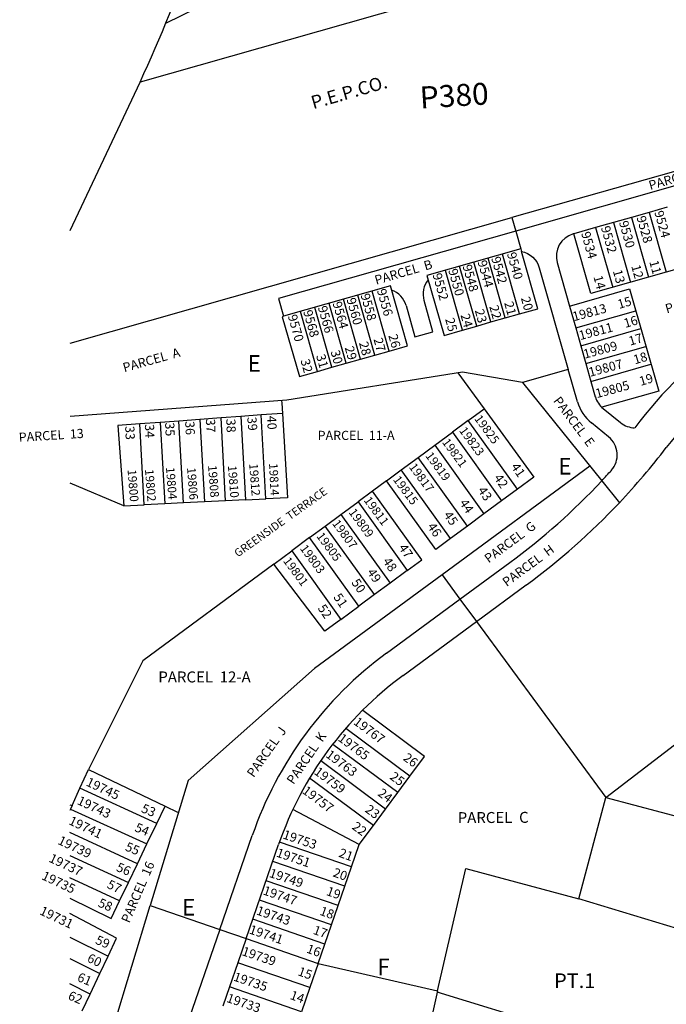
# Model space of a CAD drawing. Units: inches. Extents: x 1255696 to 1261797, y 549420 to 553562.
# Drawn here: x 1255713 to 1256409, y 550964 to 552025 of the extents above; entities that cross this region are included whole.
import ezdxf

# ---------------------------------------------------------------- set-up
doc = ezdxf.new("R2010")
doc.units = ezdxf.units.IN
doc.header["$MEASUREMENT"] = 0
for name, color, linetype in [('Addresses', 5, 'Continuous'), ('Lot-Block-Parcel Text', 6, 'Continuous'), ('Parcel Boundaries', 7, 'Continuous'), ('Property Text', 7, 'Continuous'), ('Street Names', 7, 'Continuous'), ('Street ROW', 5, 'Continuous')]:
    doc.layers.add(name, color=color, linetype=linetype)
doc.styles.add('Arial', font='txt')

msp = doc.modelspace()

# ---------------------------------------------------------------- linework, layer by layer
at = {"layer": 'Parcel Boundaries'}
for p, q in [((1256464.5, 552134.5), (1255842.9, 551957.5)), ((1255904, 552037.1), (1255870.4, 552020.6)), ((1256629.4, 551921.5), (1256243.1, 551811.5)), ((1256619, 551902.9), (1256247.3, 551797.1)), ((1256390.9, 551817.2), (1256371.7, 551811.7)), ((1256410.2, 551822.7), (1256390.9, 551817.2)), ((1256390.9, 551817.2), (1256409.3, 551752.8)), ((1256352.5, 551806.3), (1256333.2, 551800.8)), ((1256371.7, 551811.7), (1256352.5, 551806.3)), ((1256352.5, 551806.3), (1256370.8, 551741.8)), ((1256371.7, 551811.7), (1256390.1, 551747.3)), ((1256247.2, 551797.1), (1255991.9, 551724.4)), ((1256309.7, 551794.1), (1256309.2, 551793.9)), ((1256333.2, 551800.8), (1256309.7, 551794.1)), ((1256328, 551729.6), (1256309.7, 551794.1)), ((1256333.2, 551800.8), (1256351.6, 551736.3)), ((1256252.7, 551777.9), (1256151.7, 551749.1)), ((1256251.4, 551707.8), (1256233, 551772.3)), ((1256271.1, 551713.4), (1256253.5, 551775.2)), ((1256220.6, 551699.1), (1256202.2, 551763.5)), ((1256236, 551703.4), (1256217.6, 551767.9)), ((1256291.8, 551763), (1256305.1, 551716.3)), ((1256151.7, 551749.1), (1256170.1, 551684.7)), ((1256189.8, 551690.3), (1256171.5, 551754.7)), ((1256205.2, 551694.7), (1256186.8, 551759.1)), ((1256112.3, 551737.9), (1255997.4, 551705.2)), ((1256095.5, 551663.5), (1256077.2, 551727.9)), ((1256110.9, 551667.8), (1256092.6, 551732.3)), ((1256130.6, 551673.5), (1256112.3, 551737.9)), ((1256305.1, 551716.3), (1256369.7, 551734.7)), ((1256369.7, 551734.7), (1256401.1, 551624.6)), ((1255991.9, 551724.4), (1255997.4, 551705.2)), ((1256064.8, 551654.7), (1256046.4, 551719.1)), ((1256080.2, 551659.1), (1256061.8, 551723.5)), ((1256129.2, 551716.7), (1256138.8, 551683.1)), ((1256158.1, 551688.5), (1256148.5, 551722.2)), ((1256034, 551645.9), (1256015.6, 551710.4)), ((1256049.4, 551650.3), (1256031, 551714.8)), ((1256236, 551703.4), (1256251.4, 551707.8)), ((1256251.4, 551707.8), (1256271.1, 551713.4)), ((1256305.1, 551716.3), (1256311.8, 551692.8)), ((1256311.8, 551692.8), (1256376.4, 551711.2)), ((1255997.4, 551705.2), (1255995.9, 551704.8)), ((1255995.9, 551704.8), (1256014.3, 551640.3)), ((1256205.2, 551694.7), (1256220.6, 551699.1)), ((1256220.6, 551699.1), (1256236, 551703.4)), ((1256138.8, 551683.1), (1256158.1, 551688.5)), ((1256170.1, 551684.7), (1256189.8, 551690.3)), ((1256189.8, 551690.3), (1256205.2, 551694.7)), ((1256311.8, 551692.8), (1256317.2, 551673.5)), ((1256317.2, 551673.5), (1256381.9, 551691.9)), ((1256344.4, 551186.7), (1256998.5, 551692.1)), ((1256095.5, 551663.5), (1256110.9, 551667.8)), ((1256110.9, 551667.8), (1256130.6, 551673.5)), ((1256317.2, 551673.5), (1256322.7, 551654.3)), ((1256322.7, 551654.3), (1256387.4, 551672.7)), ((1256049.4, 551650.3), (1256064.8, 551654.7)), ((1256064.8, 551654.7), (1256080.2, 551659.1)), ((1256080.2, 551659.1), (1256095.5, 551663.5)), ((1256322.7, 551654.3), (1256328.2, 551635.1)), ((1256328.2, 551635.1), (1256392.8, 551653.5)), ((1256014.3, 551640.3), (1256034, 551645.9)), ((1256034, 551645.9), (1256049.4, 551650.3)), ((1256185, 551644.3), (1256213.1, 551605.6)), ((1256313.7, 551613), (1256303.8, 551647.8)), ((1256254.5, 551633.8), (1256339.8, 551527.9)), ((1256328.2, 551635.1), (1256332.9, 551618.5)), ((1256401.1, 551624.6), (1256339.8, 551607.2)), ((1255996, 551600.5), (1255973.2, 551598.9)), ((1256196, 551592.9), (1256213.1, 551605.6)), ((1256341.3, 551605.9), (1256360.1, 551590.7)), ((1255864.5, 551590.9), (1255842.6, 551589.3)), ((1255884.7, 551592.4), (1255864.5, 551590.9)), ((1255864.5, 551590.9), (1255869.4, 551503.1)), ((1255907.1, 551594), (1255884.7, 551592.4)), ((1255889.6, 551504.2), (1255884.7, 551592.4)), ((1255930.1, 551595.7), (1255907.1, 551594)), ((1255907.1, 551594), (1255912.1, 551505.3)), ((1255951.4, 551597.3), (1255930.1, 551595.7)), ((1255935, 551506.5), (1255930.1, 551595.7)), ((1255973.2, 551598.9), (1255951.4, 551597.3)), ((1255951.4, 551597.3), (1255956.4, 551507.5)), ((1255978.3, 551508.6), (1255973.2, 551598.9)), ((1256196, 551592.9), (1256179, 551580.3)), ((1256249.1, 551518.9), (1256196, 551592.9)), ((1256347.2, 551575.4), (1256328.7, 551590.3)), ((1255847.4, 551502), (1255842.6, 551589.3)), ((1256160, 551566.3), (1256179, 551580.3)), ((1256179, 551580.3), (1256232, 551506.3)), ((1256142.2, 551553.1), (1256160, 551566.3)), ((1256160, 551566.3), (1256213, 551492.3)), ((1256124, 551539.7), (1256142.2, 551553.1)), ((1256195.2, 551479.1), (1256142.2, 551553.1)), ((1256108.1, 551527.9), (1256124, 551539.7)), ((1256177, 551465.7), (1256124, 551539.7)), ((1256327.1, 551543.7), (1256167.9, 551426.6)), ((1256108.1, 551527.9), (1256093, 551516.8)), ((1256339.8, 551527.9), (1256358.8, 551504.3)), ((1255825.4, 551500.9), (1255767.5, 551525.3)), ((1256093, 551516.8), (1256077.5, 551505.4)), ((1256249.1, 551518.9), (1256232, 551506.3)), ((1255912.1, 551505.3), (1255889.6, 551504.2)), ((1255935, 551506.5), (1255912.1, 551505.3)), ((1255956.4, 551507.5), (1255935, 551506.5)), ((1255956.4, 551507.5), (1255978.3, 551508.6)), ((1256059.1, 551491.8), (1256077.5, 551505.4)), ((1256077.5, 551505.4), (1256130.5, 551431.4)), ((1256232, 551506.3), (1256213, 551492.3)), ((1255825.4, 551500.9), (1255847.4, 551502)), ((1255869.4, 551503.1), (1255847.4, 551502)), ((1255889.6, 551504.2), (1255869.4, 551503.1)), ((1256042.2, 551479.3), (1256059.1, 551491.8)), ((1256059.1, 551491.8), (1256112.1, 551417.9)), ((1256213, 551492.3), (1256195.2, 551479.1)), ((1256025.3, 551466.8), (1256042.2, 551479.3)), ((1256095.2, 551405.4), (1256042.2, 551479.3)), ((1256195.2, 551479.1), (1256177, 551465.7)), ((1256025.3, 551466.8), (1256006.1, 551452.5)), ((1256078.3, 551392.9), (1256025.3, 551466.8)), ((1255986.8, 551438.3), (1256006.1, 551452.5)), ((1256006.1, 551452.5), (1256059, 551378.7)), ((1256130.5, 551431.4), (1256112.1, 551417.9)), ((1256187.1, 551400.4), (1256240.8, 551439.9)), ((1256167.9, 551426.6), (1256030.7, 551325.7)), ((1256167.9, 551426.6), (1256187.1, 551400.4)), ((1256112.1, 551417.9), (1256095.2, 551405.4)), ((1256204.9, 551376.3), (1256258.6, 551415.8)), ((1256095.2, 551405.4), (1256078.3, 551392.9)), ((1256108.3, 551342.4), (1256187.1, 551400.4)), ((1256187.1, 551400.4), (1256204.9, 551376.3)), ((1256059, 551378.7), (1256078.3, 551392.9)), ((1256126.1, 551318.3), (1256204.9, 551376.3)), ((1256204.9, 551376.3), (1256344.4, 551186.7)), ((1256030.7, 551325.7), (1255894.5, 551205.3)), ((1256133.4, 551209.8), (1256064.2, 551261.1)), ((1256120.3, 551192.1), (1256050.2, 551244.1)), ((1256133.4, 551209.8), (1256149.2, 551231.1)), ((1256107.2, 551174.4), (1256037.3, 551226.3)), ((1255778.2, 551196.9), (1255787.3, 551216.9)), ((1255787.3, 551216.9), (1255869.8, 551177.5)), ((1256094.1, 551156.8), (1256025.4, 551207.7)), ((1256120.3, 551192.1), (1256133.4, 551209.8)), ((1255894.5, 551205.3), (1255853.7, 551070.4)), ((1255769.7, 551178.1), (1255778.2, 551196.9)), ((1255860.8, 551158.8), (1255778.2, 551196.9)), ((1256107.2, 551174.4), (1256120.3, 551192.1)), ((1256315, 551077.6), (1256344.4, 551186.7)), ((1256344.4, 551186.7), (1256653.4, 551104.5)), ((1255767.4, 551179.1), (1255769.7, 551178.1)), ((1255769.7, 551178.1), (1255768.1, 551174.4)), ((1255860.8, 551158.8), (1255869.8, 551177.5)), ((1255869.8, 551177.5), (1255883.3, 551171)), ((1255768.1, 551174.4), (1255767.4, 551173)), ((1255768.1, 551174.4), (1255850.3, 551136.9)), ((1256078.8, 551136.2), (1256007.4, 551173.9)), ((1256094.1, 551156.8), (1256107.2, 551174.4)), ((1255850.3, 551136.9), (1255860.8, 551158.8)), ((1256078.8, 551136.2), (1256094.1, 551156.8)), ((1255840, 551115.5), (1255767.4, 551149)), ((1255928.7, 551044.6), (1255963.6, 551145.8)), ((1255840, 551115.5), (1255850.3, 551136.9)), ((1255957.1, 551034.8), (1255992, 551136.1)), ((1256070.5, 551112), (1255993, 551138.8)), ((1256070.5, 551112), (1256078.8, 551136.2)), ((1255767.4, 551124.3), (1255830.3, 551095.3)), ((1255830.3, 551095.3), (1255840, 551115.5)), ((1256063.3, 551091.2), (1255985.8, 551118)), ((1256063.3, 551091.2), (1256070.5, 551112)), ((1256163.1, 550978.4), (1256193.4, 551110.2)), ((1256193.4, 551110.2), (1256315, 551077.6)), ((1255820.9, 551075.6), (1255767.4, 551100.2)), ((1255820.9, 551075.6), (1255830.3, 551095.3)), ((1256056.1, 551070.4), (1255978.6, 551097.2)), ((1256056.1, 551070.4), (1256063.3, 551091.2)), ((1255807, 550915.9), (1255853.7, 551070.4)), ((1255853.7, 551070.4), (1255928.7, 551044.6)), ((1256048.9, 551049.6), (1255971.4, 551076.4)), ((1256048.9, 551049.6), (1256056.1, 551070.4)), ((1256481.9, 551026.9), (1256315, 551077.6)), ((1256041.8, 551028.8), (1255964.2, 551055.6)), ((1256041.8, 551028.8), (1256048.9, 551049.6)), ((1255928.7, 551044.6), (1255875.4, 550890)), ((1255928.7, 551044.6), (1255957.1, 551034.8)), ((1255767.3, 551036.3), (1255808.4, 551015.9)), ((1255957.1, 551034.8), (1255948.1, 551008.8)), ((1255957.1, 551034.8), (1256034.6, 551008)), ((1256034.6, 551008), (1256041.8, 551028.8)), ((1255767.3, 551013.5), (1255799.7, 550997.4)), ((1255799.7, 550997.4), (1255808.4, 551015.9)), ((1255948.1, 551008.8), (1255939.1, 550982.8)), ((1256025.6, 550982), (1255948.1, 551008.8)), ((1256034.6, 551008), (1256025.6, 550982)), ((1256034.6, 551008), (1256163.1, 550978.4)), ((1255789.2, 550975.1), (1255799.7, 550997.4)), ((1255789.2, 550975.1), (1255767.3, 550986)), ((1255780.7, 550957), (1255789.2, 550975.1)), ((1255939.1, 550982.8), (1255932, 550962)), ((1256016.7, 550956.1), (1255939.1, 550982.8)), ((1256025.6, 550982), (1256016.7, 550956.1)), ((1256163.1, 550978.4), (1256090.3, 550662.6)), ((1256300.7, 550934.9), (1256162.8, 550977.1))]:
    msp.add_line(p, q, dxfattribs=at)
msp.add_lwpolyline([(1255767.5, 551676.2), (1256243.1, 551811.5), (1256247.2, 551797.1), (1256252.7, 551777.9), (1256253.5, 551775.2, -0.280206), (1256272.6, 551757.5), (1256303.8, 551647.8), (1256254.5, 551633.8), (1256189.8, 551645.1), (1256000.9, 551614.9), (1255767.5, 551597.3)], format="xyb", dxfattribs=at)
for points in [[(1256616.6, 551811.8), (1256409.3, 551752.8), (1256328, 551729.6)], [(1255995.2, 551614.4), (1255995.4, 551611.6), (1255996, 551600.5)], [(1255996, 551600.5), (1256001.6, 551509.8), (1255978.3, 551508.6)], [(1256213.1, 551605.6), (1256266.6, 551531.8), (1256249.1, 551518.9)], [(1255842.6, 551589.3), (1255819.1, 551587.5), (1255825.4, 551500.9)], [(1256177, 551465.7), (1256161.1, 551454), (1256108.1, 551527.9)], [(1256130.5, 551431.4), (1256146, 551442.9), (1256093, 551516.8)], [(1255986.8, 551438.3), (1255845.8, 551334.1), (1255787.3, 551216.9)], [(1256059, 551378.7), (1256041.6, 551365.9), (1255986.8, 551438.3)], [(1256149.2, 551231.1), (1256082.6, 551280.5), (1256082.3, 551280.6)], [(1255767.4, 551078.4), (1255811.7, 551056.4), (1255820.9, 551075.6)], [(1255808.4, 551015.9), (1255817.6, 551035.4), (1255767.3, 551062)]]:
    msp.add_lwpolyline(points, dxfattribs=at)
for centre, radius, start, end in [((1256316.1, 551769.7), 25.2, 105.889, 195.4019), ((1256172.5, 551729), 25, 141.3432, 195.8888), ((1256105.2, 551709.9), 25, 15.8908, 70.4364), ((1256751.1, 551302.8), 470, 125.1563, 143.0887), ((1256751.1, 551302.8), 430, 125.156, 142.6379), ((1256357, 551625.3), 45, 195.8846, 231.1024), ((1256357, 551625.3), 25, 195.8879, 231.0904), ((1256375.8, 551610.1), 25, 231.1013, 268.7561), ((1256331.5, 551555.9), 25, 318.1942, 51.105), ((1255817.2, 552015.9), 745, 316.6331, 322.638), ((1255817.2, 552015.9), 715, 316.9619, 318.1944), ((1255817.2, 552015.9), 715, 306.3385, 316.9618), ((1255817.2, 552015.9), 745, 306.3386, 316.6326), ((1256351.2, 551012.2), 410, 126.3379, 160.9697), ((1256351.2, 551012.2), 380, 126.3375, 160.9698)]:
    msp.add_arc(centre, radius, start, end, dxfattribs=at)
at = {"layer": 'Street ROW'}
msp.add_line((1255767.6, 551797.6), (1255842.9, 551957.5), dxfattribs=at)
msp.add_arc((1254018.3, 552791.6), 2006.2, 335.4359, 339.9759, dxfattribs=at)

# ---------------------------------------------------------------- texts
at = {"layer": 'Addresses', "color": 18, "true_color": 0x000000, "style": 'Arial'}
for s, height, rotation, p in [('9528', 9.86, -74.351, (1256377.2, 551811.9)), ('9524', 9.86, -74.351, (1256396.3, 551817.5)), ('9532', 9.86, -74.351, (1256338.8, 551801)), ('9530', 9.86, -74.351, (1256358.3, 551806.6)), ('9534', 9.86, -74.351, (1256317.5, 551794.9)), ('9542', 9.86, -74.351, (1256220.7, 551768)), ('9540', 9.86, -74.351, (1256237.7, 551772.7)), ('9548', 9.86, -74.351, (1256189.9, 551759.5)), ('9544', 9.86, -74.351, (1256206, 551764.1)), ('9552', 9.86, -74.351, (1256157.6, 551750.2)), ('9550', 9.86, -74.351, (1256174.5, 551755)), ('9558', 9.86, -74.351, (1256080.1, 551728.3)), ('9556', 9.86, -74.351, (1256097.7, 551733.3)), ('9566', 9.86, -74.351, (1256034.1, 551715)), ('9564', 9.86, -74.351, (1256049.9, 551719.6)), ('9560', 9.86, -74.351, (1256064.9, 551723.7)), ('19813', 9.86, 14.9822, (1256309.8, 551699.9)), ('9570', 9.86, -74.351, (1256001.8, 551705.7)), ('9568', 9.86, -74.351, (1256018.3, 551710.5)), ('19811', 9.86, 14.9822, (1256316.7, 551679.5)), ('19809', 9.86, 14.9822, (1256321.5, 551659.5)), ('19807', 9.86, 14.9822, (1256327.2, 551640)), ('19805', 9.86, 14.9822, (1256334.5, 551617)), ('19825', 9.23, -53.6047, (1256202.2, 551594.8)), ('19823', 9.23, -53.6047, (1256185.9, 551582)), ('19821', 9.23, -53.6047, (1256167.5, 551569.5)), ('19819', 9.23, -53.6047, (1256149.5, 551554.9)), ('19800', 9.23, -85.4894, (1255829.4, 551539.9)), ('19802', 9.23, -85.4894, (1255848.1, 551540.2)), ('19804', 9.23, -85.4894, (1255870.7, 551542.4)), ('19806', 9.23, -85.4894, (1255893.4, 551542)), ('19808', 9.23, -85.4894, (1255916, 551544.5)), ('19810', 9.23, -85.4894, (1255937.4, 551544.2)), ('19812', 9.23, -85.4894, (1255960.3, 551546.3)), ('19814', 9.23, -87.2099, (1255981.7, 551546.7)), ('19817', 9.23, -53.6047, (1256131.8, 551542.8)), ('19815', 9.23, -53.6047, (1256114.7, 551529.2)), ('19811', 9.23, -53.6047, (1256083.2, 551506.9)), ('19809', 9.23, -53.6047, (1256066.9, 551494)), ('19807', 9.23, -53.6047, (1256049.2, 551481.9)), ('19805', 9.23, -53.6047, (1256032.2, 551468.3)), ('19803', 9.23, -53.6047, (1256014.5, 551455.1)), ('19801', 9.23, -53.6047, (1255996.4, 551441.6)), ('19767', 9.86, -36.8592, (1256071.8, 551266.5)), ('19765', 9.86, -36.8592, (1256055.1, 551248.8)), ('19763', 9.86, -36.8592, (1256041.9, 551231.1)), ('19759', 9.86, -36.8592, (1256029.4, 551212.8)), ('19745', 9.94, -25.2733, (1255783.8, 551200.1)), ('19757', 9.86, -36.8592, (1256016.6, 551192.3)), ('19743', 9.94, -25.2733, (1255774.3, 551180.1)), ('19741', 9.94, -25.2733, (1255765.2, 551158.4)), ('19739', 9.94, -25.2733, (1255753.5, 551137.1)), ('19753', 9.86, -18.7491, (1255995.7, 551142.9)), ('19737', 9.94, -25.2733, (1255743.9, 551118)), ('19751', 9.86, -18.7491, (1255988.7, 551123.4)), ('19735', 9.94, -25.2733, (1255736.1, 551099.1)), ('19749', 9.86, -18.7491, (1255981.1, 551101.5)), ('19747', 9.86, -18.7491, (1255974.4, 551082.6)), ('19731', 9.94, -25.2733, (1255733.9, 551061.3)), ('19743', 9.86, -18.7491, (1255967.3, 551061)), ('19741', 9.86, -18.7491, (1255959.5, 551040.6)), ('19739', 9.86, -18.7491, (1255951.7, 551017.2)), ('19735', 9.86, -18.7491, (1255942.6, 550989.8)), ('19733', 9.86, -18.7491, (1255935.2, 550966.8))]:
    msp.add_text(s, height=height, rotation=rotation, dxfattribs=at).set_placement(p)
at = {"layer": 'Lot-Block-Parcel Text', "color": 14, "true_color": 0xa80000, "style": 'Arial'}
for s, height, rotation, p in [('P380', 23.67, 3.6349, (1256144.7, 551928.9)), ('PARCEL  D', 9.86, 15.9133, (1256392, 551841.2)), ('PARCEL  B', 9.86, 16.1779, (1256097, 551739.2)), ('12', 9.86, -74.639, (1256371.5, 551759.3)), ('11', 9.86, -74.639, (1256390.9, 551764.1)), ('14', 9.86, -74.639, (1256330.8, 551747.8)), ('13', 9.86, -74.639, (1256351.7, 551754.1)), ('PARCEL  F', 9.86, 16.1779, (1256409.8, 551708.3)), ('22', 9.86, -74.639, (1256218.7, 551715.7)), ('21', 9.86, -74.639, (1256234.7, 551719.7)), ('20', 9.86, -74.639, (1256252.7, 551724.9)), ('15', 9.86, 16.4071, (1256358.5, 551713.1)), ('24', 9.86, -74.0003, (1256187.7, 551706.5)), ('23', 9.86, -74.639, (1256203.1, 551711.5)), ('25', 9.86, -75.1923, (1256171.2, 551702.2)), ('16', 9.86, 16.4071, (1256365.2, 551692.6)), ('26', 9.86, -74.639, (1256110, 551684.6)), ('17', 9.86, 16.4071, (1256370.4, 551673.5)), ('28', 9.86, -74.639, (1256078.4, 551676.5)), ('27', 9.86, -74.639, (1256094, 551680.6)), ('PARCEL  A', 9.86, 15.6995, (1255825.9, 551644.9)), ('31', 9.86, -73.9231, (1256032.2, 551662.8)), ('30', 9.86, -75.1923, (1256047.9, 551667.3)), ('29', 9.86, -74.0003, (1256063, 551671.5)), ('18', 9.86, 16.4071, (1256375.5, 551653.4)), ('32', 9.86, -74.863, (1256015.5, 551657.8)), ('19', 9.86, 16.4071, (1256381.8, 551630.2)), ('PARCEL  E', 9.86, -53.0701, (1256287.2, 551614.1)), ('35', 9.86, -87.5254, (1255869.8, 551590.7)), ('36', 9.86, -87.5254, (1255891.4, 551592.1)), ('37', 9.86, -88.0001, (1255913.7, 551594.7)), ('38', 9.86, -88.0001, (1255935.6, 551594.7)), ('39', 9.86, -85.4631, (1255958.2, 551596.5)), ('40', 9.86, -88.0001, (1255979.6, 551597.9)), ('PARCEL  13', 9.86, 3.6139, (1255712.6, 551569.9)), ('33', 9.86, -87.5254, (1255826.8, 551586.9)), ('34', 9.86, -87.5254, (1255848, 551588.9)), ('41', 9.86, -55.5742, (1256241.7, 551543.1)), ('42', 9.86, -55.5742, (1256223.2, 551531.1)), ('43', 9.86, -55.5742, (1256205.9, 551517.6)), ('44', 9.86, -56.0004, (1256186.2, 551504.2)), ('45', 9.86, -55.5742, (1256169.2, 551491.1)), ('PARCEL  G', 9.86, 36.4233, (1256218.1, 551438.9)), ('46', 9.86, -56.0004, (1256151.6, 551478.8)), ('47', 9.86, -56.0004, (1256120.7, 551455.9)), ('PARCEL  H', 9.86, 36.4233, (1256237.5, 551413.5)), ('48', 9.86, -56.0004, (1256103.6, 551441.4)), ('49', 9.86, -56.0004, (1256086.7, 551429.5)), ('50', 9.86, -56.0004, (1256069.9, 551418.4)), ('51', 9.86, -56.0004, (1256050.5, 551402.7)), ('52', 9.86, -56.0004, (1256033.6, 551390.8)), ('PARCEL  J', 9.86, 54.8006, (1255965.1, 551207.7)), ('PARCEL  K', 9.86, 55.7685, (1256008, 551200.2)), ('26', 9.86, -36.7771, (1256125.2, 551227.8)), ('25', 9.86, -36.7771, (1256110.8, 551207.5)), ('24', 9.86, -36.7771, (1256097.9, 551189.6)), ('53', 9.86, -23.1732, (1255843.3, 551171.5)), ('23', 9.86, -36.7771, (1256084.2, 551172.1)), ('PARCEL  C', 11.83, 0.2679, (1256184.8, 551159.2)), ('54', 9.86, -22.9997, (1255836.3, 551150.9)), ('22', 9.86, -36.7771, (1256070.2, 551153.7)), ('55', 9.86, -22.9997, (1255826, 551130.2)), ('21', 9.86, -19.8351, (1256056, 551123.2)), ('56', 9.86, -22.9997, (1255816.4, 551108.1)), ('PARCEL  16', 9.86, 66.8333, (1255831.2, 551050.9)), ('20', 9.86, -19.8351, (1256049.7, 551102.1)), ('57', 9.86, -25.999, (1255806.4, 551089.9)), ('19', 9.86, -19.8351, (1256042.6, 551082)), ('58', 9.86, -23.0008, (1255796.8, 551069.7)), ('18', 9.86, -19.8351, (1256035.5, 551060.7)), ('59', 9.86, -22.9992, (1255793.9, 551029.7)), ('17', 9.86, -19.8351, (1256028.3, 551040.2)), ('16', 9.86, -19.8351, (1256021.2, 551020)), ('60', 9.86, -25.9996, (1255785, 551010.5)), ('61', 9.86, -22.9992, (1255774.4, 550989.6)), ('15', 9.86, -19.8351, (1256011.9, 550995.6)), ('62', 9.86, -22.9992, (1255764.5, 550969.8)), ('14', 9.86, -19.8351, (1256003.5, 550970))]:
    msp.add_text(s, height=height, rotation=rotation, dxfattribs=at).set_placement(p)
for s, height, p in [('E', 17.8, (1255958.6, 551645.6)), ('PARCEL  11-A', 9.861, (1256034, 551572)), ('E', 17.8, (1256293.1, 551534.7)), ('PARCEL  12-A', 11.833, (1255862.5, 551310.8)), ('E', 17.8, (1255888.1, 551059.7)), ('F', 17.8, (1256098.2, 550995.4)), ('PT.1', 15.78, (1256288.5, 550981.6))]:
    msp.add_text(s, height=height, dxfattribs=at).set_placement(p)
at = {"layer": 'Property Text', "color": 221, "true_color": 0xff73df, "style": 'Arial'}
msp.add_text('P.E.P.CO.', height=14.2, rotation=16.0173, dxfattribs=at).set_placement((1256029.3, 551928.3))
at = {"layer": 'Street Names', "color": 18, "true_color": 0x000000, "style": 'Arial'}
msp.add_text('GREENSIDE  TERRACE', height=8.628, rotation=35.5195, dxfattribs=at).set_placement((1255948.1, 551445.3))

doc.saveas('drawing.dxf')
